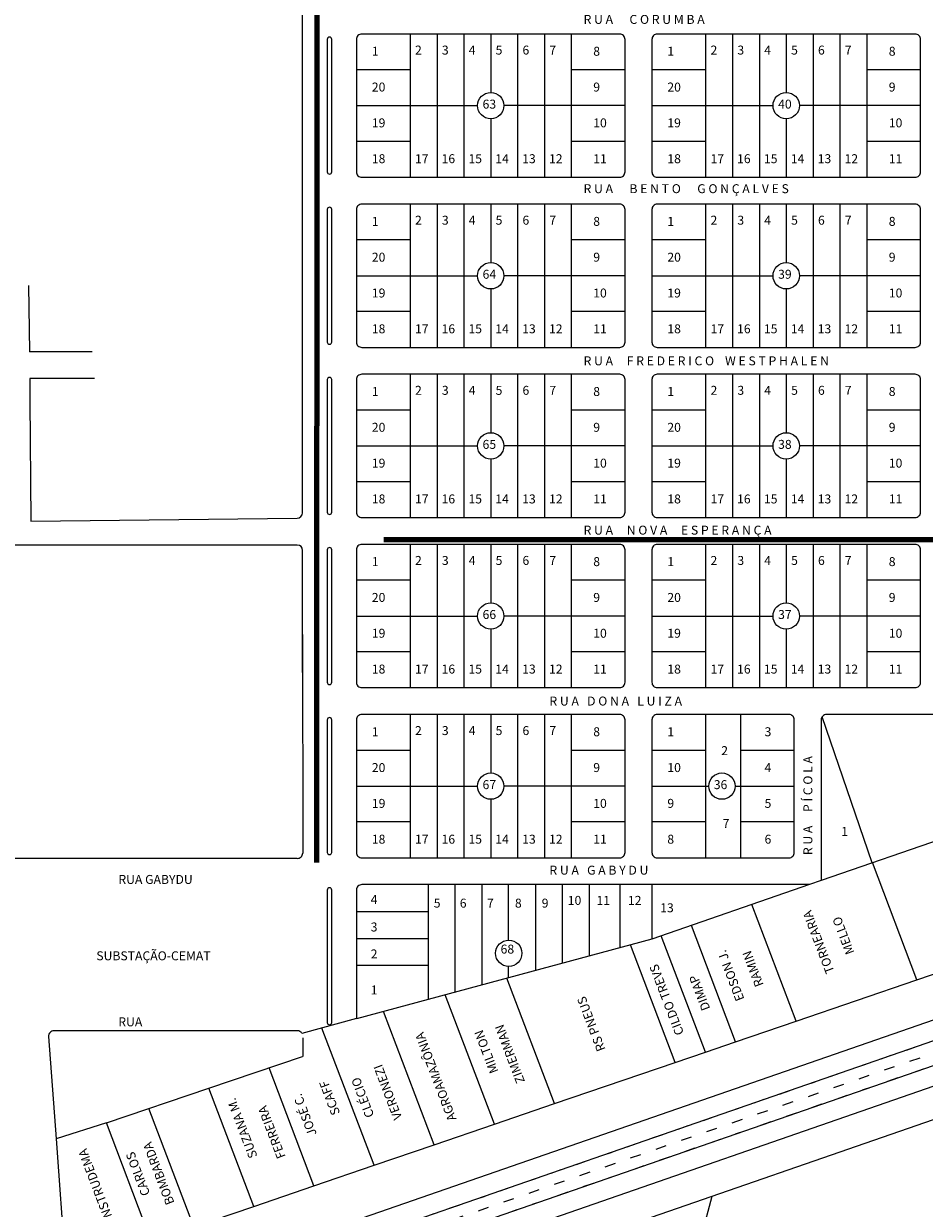
# Model space of a CAD drawing. Units: millimetres. Extents: x 14114 to 30934, y -2745 to 11038.
# Drawn here: x 21023 to 21526, y 1062 to 1723 of the extents above; entities that cross this region are included whole.
import ezdxf
from ezdxf.enums import TextEntityAlignment as Align

# ---------------------------------------------------------------- set-up
doc = ezdxf.new("R2010")
doc.units = ezdxf.units.MM
doc.header["$LTSCALE"] = 0.5
doc.linetypes.add('ACAD_ISO03W100', pattern=[30, 12, -18])
for name, color, linetype in [('ChacaraGaporéTextos', 7, 'Continuous'), ('ChacGuaporé', 156, 'Continuous'), ('Distr.Ind.Quadra', 32, 'Continuous'), ('JardimRiva2Ampl.', 44, 'Continuous'), ('JardimRiva2AmpliaçãoTextos', 7, 'Continuous'), ('NomesRuas', 8, 'Continuous'), ('Rodovia', 8, 'Continuous'), ('TodosOsLotes', 30, 'Continuous'), ('TREVO', 4, 'Continuous')]:
    doc.layers.add(name, color=color, linetype=linetype)
doc.layers.add('LOCALIZAÇÃO DA OBRA', color=200, linetype='Continuous', lineweight=200)
doc.styles.add('10MM', font='BOOKOS.TTF', dxfattribs={"height": 1.2})
doc.styles.add('STYLE3', font='BOOKOS.TTF', dxfattribs={"height": 1})
doc.styles.add('STYLE4', font='BOOKOS.TTF', dxfattribs={"height": 20})

msp = doc.modelspace()

# ---------------------------------------------------------------- linework, layer by layer
at = {"layer": 'ChacGuaporé'}
for p, q in [((21027.49, 1445.4), (21176.07, 1447.1)), ((21176.22, 1432.13), (20664.13, 1432.13)), ((21179.22, 1360.98), (21179.22, 1429.13)), ((21179.22, 1382.13), (21179.23, 1260.13)), ((21176.23, 1257.13), (20808.88, 1257.13))]:
    msp.add_line(p, q, dxfattribs=at)
for points in [[(21026.11, 1577.15), (21026.67, 1539.99)], [(21061.68, 1539.93), (21026.67, 1539.99)], [(21062.99, 1525.16), (21026.8, 1525.1)], [(21026.8, 1525.1), (21026.91, 1512.79)], [(21026.91, 1512.79), (21027.49, 1445.4)], [(21118.44, 1051.39), (21151.93, 1062.84), (21185.54, 1074.32), (21219.09, 1085.79), (21252.66, 1097.26), (21286.26, 1108.74), (21319.89, 1120.23), (21387.24, 1143.24), (21404.09, 1149), (21420.95, 1154.76), (21454.68, 1166.29), (21522.22, 1189.37), (21589.91, 1212.49)]]:
    msp.add_lwpolyline(points, dxfattribs=at)
msp.add_lwpolyline([(21701.23, 1337.49), (21471.74, 1337.49, 0.414214), (21468.74, 1334.49), (21468.74, 1244.76), (21462.19, 1242.49), (21212.23, 1242.49, 0.414214), (21209.23, 1239.49), (21209.23, 1167.69), (21178.83, 1159.4, 0.269809), (21176.23, 1160.92), (21040.35, 1160.92, 0.435938), (21037.36, 1157.7), (21041.57, 1100.58), (21046.71, 1030.86, 0.491239)], format="xyb", dxfattribs=at)
msp.add_lwpolyline([(21195.48, 1239.49, 1), (21192.98, 1239.49), (21192.98, 1165.49, 1), (21195.48, 1165.49)], format="xyb", close=True, dxfattribs=at)
for centre, radius, start, end in [((21175.89, 1450.44), 3.35, 273.1007, 354.05753), ((21176.22, 1429.13), 3, 0, 90), ((21176.23, 1260.13), 3, 270.00003, 0.00067)]:
    msp.add_arc(centre, radius, start, end, dxfattribs=at)
at = {"layer": 'Distr.Ind.Quadra'}
for p, q in [((21107.57, 964.58), (21578.77, 1127.83)), ((21341, 817.12), (21407.82, 1068.6))]:
    msp.add_line(p, q, dxfattribs=at)
at = {"layer": 'JardimRiva2Ampl.'}
msp.add_line((21179.22, 1450.1), (21179.22, 2807.49), dxfattribs=at)
for points in [[(21195.48, 1714.49, 1), (21192.98, 1714.49), (21192.98, 1640.49, 1), (21195.48, 1640.49)], [(21359.23, 1714.49, 0.414214), (21356.23, 1717.49), (21212.23, 1717.49, 0.414214), (21209.23, 1714.49), (21209.23, 1640.49, 0.414214), (21212.23, 1637.49), (21356.23, 1637.49, 0.414214), (21359.23, 1640.49)], [(21524.23, 1714.49, 0.414214), (21521.23, 1717.49), (21377.23, 1717.49, 0.414214), (21374.23, 1714.49), (21374.23, 1640.49, 0.414214), (21377.23, 1637.49), (21521.23, 1637.49, 0.414214), (21524.23, 1640.49)], [(21195.48, 1619.49, 1), (21192.98, 1619.49), (21192.98, 1545.49, 1), (21195.48, 1545.49)], [(21359.23, 1619.49, 0.414214), (21356.23, 1622.49), (21212.23, 1622.49, 0.414214), (21209.23, 1619.49), (21209.23, 1545.49, 0.414214), (21212.23, 1542.49), (21356.23, 1542.49, 0.414214), (21359.23, 1545.49)], [(21524.23, 1619.49, 0.414214), (21521.23, 1622.49), (21377.23, 1622.49, 0.414214), (21374.23, 1619.49), (21374.23, 1545.49, 0.414214), (21377.23, 1542.49), (21521.23, 1542.49, 0.414214), (21524.23, 1545.49)], [(21195.48, 1524.49, 1), (21192.98, 1524.49), (21192.98, 1450.49, 1), (21195.48, 1450.49)], [(21359.23, 1524.49, 0.414214), (21356.23, 1527.49), (21212.23, 1527.49, 0.414214), (21209.23, 1524.49), (21209.23, 1450.49, 0.414214), (21212.23, 1447.49), (21356.23, 1447.49, 0.414214), (21359.23, 1450.49)], [(21524.23, 1524.49, 0.414214), (21521.23, 1527.49), (21377.23, 1527.49, 0.414214), (21374.23, 1524.49), (21374.23, 1450.49, 0.414214), (21377.23, 1447.49), (21521.23, 1447.49, 0.414214), (21524.23, 1450.49)], [(21195.48, 1429.49, 1), (21192.98, 1429.49), (21192.98, 1355.49, 1), (21195.48, 1355.49)], [(21359.23, 1429.49, 0.414214), (21356.23, 1432.49), (21212.23, 1432.49, 0.414214), (21209.23, 1429.49), (21209.23, 1355.49, 0.414214), (21212.23, 1352.49), (21356.23, 1352.49, 0.414214), (21359.23, 1355.49)], [(21524.23, 1429.49, 0.414214), (21521.23, 1432.49), (21377.23, 1432.49, 0.414214), (21374.23, 1429.49), (21374.23, 1355.49, 0.414214), (21377.23, 1352.49), (21521.23, 1352.49, 0.414214), (21524.23, 1355.49)], [(21359.23, 1334.49, 0.414214), (21356.23, 1337.49), (21212.23, 1337.49, 0.414214), (21209.23, 1334.49), (21209.23, 1260.49, 0.414214), (21212.23, 1257.49), (21356.23, 1257.49, 0.414214), (21359.23, 1260.49)], [(21453.74, 1334.49, 0.414214), (21450.74, 1337.49), (21377.23, 1337.49, 0.414214), (21374.23, 1334.49), (21374.23, 1260.49, 0.414214), (21377.23, 1257.49), (21450.74, 1257.49, 0.414214), (21453.74, 1260.49)], [(21195.48, 1334.49, 1), (21192.98, 1334.49), (21192.98, 1260.49, 1), (21195.48, 1260.49)]]:
    msp.add_lwpolyline(points, format="xyb", close=True, dxfattribs=at)
at = {"layer": 'LOCALIZAÇÃO DA OBRA', "color": 3}
for p, q in [((21187.18, 1254.83), (21187.71, 3092.18)), ((22039.39, 1435.08), (21224.5, 1435.08))]:
    msp.add_line(p, q, dxfattribs=at)
at = {"layer": 'Rodovia', "linetype": 'ACAD_ISO03W100'}
for p, q in [((20325.79, 737.66), (23259.31, 1753.97)), ((20327.69, 731.44), (23260.48, 1747.49)), ((20329.59, 725.21), (23261.64, 1741.01))]:
    msp.add_line(p, q, dxfattribs=at)
at = {"layer": 'TodosOsLotes'}
for p, q in [((21239.23, 1717.49), (21239.23, 1637.49)), ((21239.23, 1717.49), (21239.23, 1637.49)), ((21254.23, 1717.49), (21254.23, 1637.49)), ((21269.23, 1717.49), (21269.23, 1637.49)), ((21284.23, 1717.49), (21284.23, 1684.86)), ((21299.23, 1717.49), (21299.23, 1637.49)), ((21314.23, 1717.49), (21314.23, 1637.49)), ((21329.23, 1717.49), (21329.23, 1637.49)), ((21404.23, 1717.49), (21404.23, 1637.49)), ((21404.23, 1717.49), (21404.23, 1637.49)), ((21419.23, 1717.49), (21419.23, 1637.49)), ((21434.23, 1717.49), (21434.23, 1637.49)), ((21449.23, 1717.49), (21449.23, 1684.86)), ((21464.23, 1717.49), (21464.23, 1637.49)), ((21479.23, 1717.49), (21479.23, 1637.49)), ((21494.23, 1717.49), (21494.23, 1637.49)), ((21239.23, 1697.49), (21209.23, 1697.49)), ((21359.23, 1697.49), (21329.23, 1697.49)), ((21404.23, 1697.49), (21374.23, 1697.49)), ((21524.23, 1697.49), (21494.23, 1697.49)), ((21209.23, 1677.49), (21276.86, 1677.49)), ((21359.23, 1677.49), (21291.59, 1677.49)), ((21374.23, 1677.49), (21441.86, 1677.49)), ((21524.23, 1677.49), (21456.59, 1677.49)), ((21284.23, 1670.13), (21284.23, 1637.49)), ((21449.23, 1670.13), (21449.23, 1637.49)), ((21239.23, 1657.49), (21209.23, 1657.49)), ((21359.23, 1657.49), (21329.23, 1657.49)), ((21404.23, 1657.49), (21374.23, 1657.49)), ((21524.23, 1657.49), (21494.23, 1657.49)), ((21239.23, 1622.49), (21239.23, 1542.49)), ((21239.23, 1622.49), (21239.23, 1542.49)), ((21254.23, 1622.49), (21254.23, 1542.49)), ((21269.23, 1622.49), (21269.23, 1542.49)), ((21284.23, 1622.49), (21284.23, 1589.86)), ((21299.23, 1622.49), (21299.23, 1542.49)), ((21314.23, 1622.49), (21314.23, 1542.49)), ((21329.23, 1622.49), (21329.23, 1542.49)), ((21404.23, 1622.49), (21404.23, 1542.49)), ((21404.23, 1622.49), (21404.23, 1542.49)), ((21419.23, 1622.49), (21419.23, 1542.49)), ((21434.23, 1622.49), (21434.23, 1542.49)), ((21449.23, 1622.49), (21449.23, 1589.86)), ((21464.23, 1622.49), (21464.23, 1542.49)), ((21479.23, 1622.49), (21479.23, 1542.49)), ((21494.23, 1622.49), (21494.23, 1542.49)), ((21239.23, 1602.49), (21209.23, 1602.49)), ((21359.23, 1602.49), (21329.23, 1602.49)), ((21404.23, 1602.49), (21374.23, 1602.49)), ((21524.23, 1602.49), (21494.23, 1602.49)), ((21209.23, 1582.49), (21276.86, 1582.49)), ((21359.23, 1582.49), (21291.59, 1582.49)), ((21374.23, 1582.49), (21441.86, 1582.49)), ((21524.23, 1582.49), (21456.59, 1582.49)), ((21284.23, 1575.13), (21284.23, 1542.49)), ((21449.23, 1575.13), (21449.23, 1542.49)), ((21239.23, 1562.49), (21209.23, 1562.49)), ((21359.23, 1562.49), (21329.23, 1562.49)), ((21404.23, 1562.49), (21374.23, 1562.49)), ((21524.23, 1562.49), (21494.23, 1562.49)), ((21239.23, 1527.49), (21239.23, 1447.49)), ((21239.23, 1527.49), (21239.23, 1447.49)), ((21254.23, 1527.49), (21254.23, 1447.49)), ((21269.23, 1527.49), (21269.23, 1447.49)), ((21284.23, 1527.49), (21284.23, 1494.86)), ((21299.23, 1527.49), (21299.23, 1447.49)), ((21314.23, 1527.49), (21314.23, 1447.49)), ((21329.23, 1527.49), (21329.23, 1447.49)), ((21404.23, 1527.49), (21404.23, 1447.49)), ((21404.23, 1527.49), (21404.23, 1447.49)), ((21419.23, 1527.49), (21419.23, 1447.49)), ((21434.23, 1527.49), (21434.23, 1447.49)), ((21449.23, 1527.49), (21449.23, 1494.86)), ((21464.23, 1527.49), (21464.23, 1447.49)), ((21479.23, 1527.49), (21479.23, 1447.49)), ((21494.23, 1527.49), (21494.23, 1447.49)), ((21239.23, 1507.49), (21209.23, 1507.49)), ((21359.23, 1507.49), (21329.23, 1507.49)), ((21404.23, 1507.49), (21374.23, 1507.49)), ((21524.23, 1507.49), (21494.23, 1507.49)), ((21209.23, 1487.49), (21276.86, 1487.49)), ((21359.23, 1487.49), (21291.59, 1487.49)), ((21374.23, 1487.49), (21441.86, 1487.49)), ((21524.23, 1487.49), (21456.59, 1487.49)), ((21284.23, 1480.13), (21284.23, 1447.49)), ((21449.23, 1480.13), (21449.23, 1447.49)), ((21239.23, 1467.49), (21209.23, 1467.49)), ((21359.23, 1467.49), (21329.23, 1467.49)), ((21404.23, 1467.49), (21374.23, 1467.49)), ((21524.23, 1467.49), (21494.23, 1467.49)), ((21239.23, 1432.49), (21239.23, 1352.49)), ((21239.23, 1432.49), (21239.23, 1352.49)), ((21254.23, 1432.49), (21254.23, 1352.49)), ((21269.23, 1432.49), (21269.23, 1352.49)), ((21284.23, 1432.49), (21284.23, 1399.86)), ((21299.23, 1432.49), (21299.23, 1352.49)), ((21314.23, 1432.49), (21314.23, 1352.49)), ((21329.23, 1432.49), (21329.23, 1352.49)), ((21404.23, 1432.49), (21404.23, 1352.49)), ((21404.23, 1432.49), (21404.23, 1352.49)), ((21419.23, 1432.49), (21419.23, 1352.49)), ((21434.23, 1432.49), (21434.23, 1352.49)), ((21449.23, 1432.49), (21449.23, 1399.86)), ((21464.23, 1432.49), (21464.23, 1352.49)), ((21479.23, 1432.49), (21479.23, 1352.49)), ((21494.23, 1432.49), (21494.23, 1352.49)), ((21239.23, 1412.49), (21209.23, 1412.49)), ((21359.23, 1412.49), (21329.23, 1412.49)), ((21404.23, 1412.49), (21374.23, 1412.49)), ((21524.23, 1412.49), (21494.23, 1412.49)), ((21209.23, 1392.49), (21276.86, 1392.49)), ((21359.23, 1392.49), (21291.59, 1392.49)), ((21374.23, 1392.49), (21441.86, 1392.49)), ((21524.23, 1392.49), (21456.59, 1392.49)), ((21284.23, 1385.13), (21284.23, 1352.49)), ((21449.23, 1385.13), (21449.23, 1352.49)), ((21239.23, 1372.49), (21209.23, 1372.49)), ((21359.23, 1372.49), (21329.23, 1372.49)), ((21404.23, 1372.49), (21374.23, 1372.49)), ((21524.23, 1372.49), (21494.23, 1372.49)), ((21239.23, 1337.49), (21239.23, 1257.49)), ((21239.23, 1337.49), (21239.23, 1257.49)), ((21254.23, 1337.49), (21254.23, 1257.49)), ((21269.23, 1337.49), (21269.23, 1257.49)), ((21284.23, 1337.49), (21284.23, 1304.86)), ((21299.23, 1337.49), (21299.23, 1257.49)), ((21314.23, 1337.49), (21314.23, 1257.49)), ((21329.23, 1337.49), (21329.23, 1257.49)), ((21404.23, 1337.49), (21404.23, 1257.49)), ((21404.23, 1337.49), (21404.23, 1257.49)), ((21423.74, 1337.49), (21423.74, 1257.49)), ((21704.23, 1326.14), (21468.74, 1244.76)), ((21239.23, 1317.49), (21209.23, 1317.49)), ((21359.23, 1317.49), (21329.23, 1317.49)), ((21404.23, 1317.49), (21374.23, 1317.49)), ((21453.74, 1317.49), (21423.74, 1317.49)), ((21209.23, 1297.49), (21276.86, 1297.49)), ((21359.23, 1297.49), (21291.59, 1297.49)), ((21374.23, 1297.49), (21404.23, 1297.49)), ((21420.69, 1297.49), (21453.74, 1297.49)), ((21284.23, 1290.13), (21284.23, 1257.49)), ((21239.23, 1277.49), (21209.23, 1277.49)), ((21359.23, 1277.49), (21329.23, 1277.49)), ((21404.23, 1277.49), (21374.23, 1277.49)), ((21453.74, 1277.49), (21423.74, 1277.49)), ((21522.22, 1189.37), (21497.34, 1254.77)), ((21249.23, 1242.49), (21249.23, 1178.46)), ((21264.23, 1242.49), (21264.23, 1182.49)), ((21279.23, 1242.49), (21279.23, 1186.53)), ((21294.23, 1211.53), (21294.23, 1242.49)), ((21309.23, 1242.49), (21309.23, 1194.75)), ((21324.23, 1198.64), (21324.23, 1242.49)), ((21339.23, 1242.49), (21339.23, 1202.68)), ((21356.23, 1242.49), (21356.23, 1207.25)), ((21462.19, 1242.49), (21374.23, 1212.09)), ((21454.68, 1166.29), (21429.94, 1231.35)), ((21209.23, 1227.49), (21249.23, 1227.49)), ((21420.95, 1154.76), (21396.25, 1219.71)), ((21209.23, 1212.49), (21249.23, 1212.49)), ((21404.09, 1149), (21379.42, 1213.89)), ((21387.24, 1143.24), (21362.29, 1208.86)), ((21209.23, 1197.49), (21249.23, 1197.49)), ((21294.23, 1190.57), (21294.23, 1196.81)), ((21319.89, 1120.23), (21293.26, 1190.26)), ((21286.26, 1108.74), (21258.79, 1180.96)), ((21252.66, 1097.26), (21224.36, 1171.68)), ((21219.09, 1085.79), (21189.95, 1162.4)), ((21179.23, 1156.94), (21179.23, 1146.59)), ((21126.82, 1128.84), (21179.04, 1146.59)), ((21185.54, 1074.32), (21160.46, 1140.27)), ((21069.64, 1109.43), (21126.82, 1128.84)), ((21151.93, 1062.84), (21126.82, 1128.84)), ((21118.44, 1051.39), (21093.31, 1117.46)), ((21069.64, 1109.43), (21041.57, 1100.58)), ((21094.78, 1043.31), (21069.64, 1109.43))]:
    msp.add_line(p, q, dxfattribs=at)
for points in [[(21497.29, 1254.59), (21469.21, 1336.12)], [(21374.23, 1297.49), (21405.96, 1297.49)], [(21374.23, 1242.49), (21374.23, 1212.09)], [(21374.23, 1212.09), (21209.23, 1167.6)]]:
    msp.add_lwpolyline(points, dxfattribs=at)
for centre in [(21284.23, 1677.49), (21449.23, 1677.49), (21284.23, 1582.49), (21449.23, 1582.49), (21284.23, 1487.49), (21449.23, 1487.49), (21284.23, 1392.49), (21449.23, 1392.49), (21284.23, 1297.49), (21413.33, 1297.49), (21294.29, 1204.17)]:
    msp.add_circle(centre, 7.36, dxfattribs=at)
at = {"layer": 'TREVO'}
for p, q in [((22210.45, 1390.59), (20325.79, 737.66)), ((20322.58, 748.19), (21879.55, 1287.59)), ((20329.59, 725.21), (21564.24, 1152.96)), ((20333.19, 714.82), (21567.84, 1142.56))]:
    msp.add_line(p, q, dxfattribs=at)

# ---------------------------------------------------------------- texts
at = {"layer": 'ChacaraGaporéTextos', "style": '10MM'}
for s, rotation, p in [('TORNEARIA ', 110.82309, (21467.62, 1211.3)), ('MELLO', 110.82309, (21481.71, 1214.25)), ('EDSON J.', 110.82309, (21418.9, 1191.9)), ('RAMIN', 110.82309, (21431.26, 1195.7)), ('CILDO TREVS', 110.82305, (21383.07, 1178.39)), ('DIMAP', 110.82309, (21401.48, 1182.29)), ('RS PNEUS', 110.82309, (21340.97, 1164.89)), (' ZIMERMAN', 110.82309, (21295.79, 1147.41)), ('AGROAMAZÔNIA', 110.82305, (21254.15, 1135.45)), ('MILTON ', 110.82309, (21282.09, 1150.11)), (' VERONEZI', 110.82309, (21227.65, 1126.1)), ('SCAFF ', 110.82309, (21194.61, 1124.33)), ('CLÉCIO ', 110.82309, (21213.09, 1124.54)), ('JOSÉ C. ', 110.82309, (21180.8, 1114.82)), ('SUZANA M. ', 110.82309, (21145.79, 1107.4)), ('FERREIRA', 110.82309, (21162.56, 1104.43)), ('BOMBARDA', 110.82309, (21099.43, 1081.41)), ('CONSTRUDEMA', 110.82305, (21065.6, 1071.4)), ('CARLOS ', 110.82309, (21087.59, 1081.87))]:
    msp.add_text(s, height=5, rotation=rotation, dxfattribs=at).set_placement(p, align=Align.MIDDLE)
at = {"layer": 'ChacaraGaporéTextos', "style": 'STYLE3'}
msp.add_text('SUBSTAÇÃO-CEMAT', height=5, rotation=0.00003, dxfattribs=at).set_placement((21064.01, 1200.26))
at = {"layer": 'JardimRiva2AmpliaçãoTextos', "style": 'STYLE4'}
for s, p in [('1', (21217.84, 1705.37)), ('2', (21241.95, 1706.02)), ('3', (21256.95, 1706.02)), ('4', (21271.95, 1706.02)), ('5', (21286.95, 1706.02)), ('6', (21301.95, 1706.02)), ('7', (21316.95, 1706.02)), ('8', (21341.47, 1705.37)), ('1', (21382.84, 1705.37)), ('2', (21406.95, 1706.02)), ('3', (21421.95, 1706.02)), ('4', (21436.95, 1706.02)), ('5', (21451.95, 1706.02)), ('6', (21466.95, 1706.02)), ('7', (21481.95, 1706.02)), ('8', (21506.47, 1705.37)), ('20', (21217.84, 1685.37)), ('9', (21341.47, 1685.37)), ('20', (21382.84, 1685.37)), ('9', (21506.47, 1685.37)), ('63', (21279.68, 1675.84)), ('40', (21444.68, 1675.84)), ('19', (21217.84, 1665.37)), ('10', (21341.47, 1665.37)), ('19', (21382.84, 1665.37)), ('10', (21506.47, 1665.37)), ('18', (21217.84, 1645.37)), ('17', (21241.95, 1645.37)), ('16', (21256.78, 1645.37)), ('15', (21271.78, 1645.37)), ('14', (21286.78, 1645.37)), ('13', (21301.78, 1645.37)), ('12', (21316.78, 1645.37)), ('11', (21341.47, 1645.37)), ('18', (21382.84, 1645.37)), ('17', (21406.95, 1645.37)), ('16', (21421.78, 1645.37)), ('15', (21436.78, 1645.37)), ('14', (21451.78, 1645.37)), ('13', (21466.78, 1645.37)), ('12', (21481.78, 1645.37)), ('11', (21506.47, 1645.37)), ('1', (21217.84, 1610.37)), ('2', (21241.95, 1611.02)), ('3', (21256.95, 1611.02)), ('4', (21271.95, 1611.02)), ('5', (21286.95, 1611.02)), ('6', (21301.95, 1611.02)), ('7', (21316.95, 1611.02)), ('8', (21341.47, 1610.37)), ('1', (21382.84, 1610.37)), ('2', (21406.95, 1611.02)), ('3', (21421.95, 1611.02)), ('4', (21436.95, 1611.02)), ('5', (21451.95, 1611.02)), ('6', (21466.95, 1611.02)), ('7', (21481.95, 1611.02)), ('8', (21506.47, 1610.37)), ('20', (21217.84, 1590.37)), ('9', (21341.47, 1590.37)), ('20', (21382.84, 1590.37)), ('9', (21506.47, 1590.37)), ('64', (21279.68, 1580.84)), ('39', (21444.68, 1580.84)), ('19', (21217.84, 1570.37)), ('10', (21341.47, 1570.37)), ('19', (21382.84, 1570.37)), ('10', (21506.47, 1570.37)), ('18', (21217.84, 1550.37)), ('17', (21241.95, 1550.37)), ('16', (21256.78, 1550.37)), ('15', (21271.78, 1550.37)), ('14', (21286.78, 1550.37)), ('13', (21301.78, 1550.37)), ('12', (21316.78, 1550.37)), ('11', (21341.47, 1550.37)), ('18', (21382.84, 1550.37)), ('17', (21406.95, 1550.37)), ('16', (21421.78, 1550.37)), ('15', (21436.78, 1550.37)), ('14', (21451.78, 1550.37)), ('13', (21466.78, 1550.37)), ('12', (21481.78, 1550.37)), ('11', (21506.47, 1550.37)), ('1', (21217.84, 1515.37)), ('2', (21241.95, 1516.02)), ('3', (21256.95, 1516.02)), ('4', (21271.95, 1516.02)), ('5', (21286.95, 1516.02)), ('6', (21301.95, 1516.02)), ('7', (21316.95, 1516.02)), ('8', (21341.47, 1515.37)), ('1', (21382.84, 1515.37)), ('2', (21406.95, 1516.02)), ('3', (21421.95, 1516.02)), ('4', (21436.95, 1516.02)), ('5', (21451.95, 1516.02)), ('6', (21466.95, 1516.02)), ('7', (21481.95, 1516.02)), ('8', (21506.47, 1515.37)), ('20', (21217.84, 1495.37)), ('9', (21341.47, 1495.37)), ('20', (21382.84, 1495.37)), ('9', (21506.47, 1495.37)), ('65', (21279.68, 1485.84)), ('38', (21444.68, 1485.84)), ('19', (21217.84, 1475.37)), ('10', (21341.47, 1475.37)), ('19', (21382.84, 1475.37)), ('10', (21506.47, 1475.37)), ('18', (21217.84, 1455.37)), ('17', (21241.95, 1455.37)), ('16', (21256.78, 1455.37)), ('15', (21271.78, 1455.37)), ('14', (21286.78, 1455.37)), ('13', (21301.78, 1455.37)), ('12', (21316.78, 1455.37)), ('11', (21341.47, 1455.37)), ('18', (21382.84, 1455.37)), ('17', (21406.95, 1455.37)), ('16', (21421.78, 1455.37)), ('15', (21436.78, 1455.37)), ('14', (21451.78, 1455.37)), ('13', (21466.78, 1455.37)), ('12', (21481.78, 1455.37)), ('11', (21506.47, 1455.37)), ('1', (21217.84, 1420.37)), ('2', (21241.95, 1421.02)), ('3', (21256.95, 1421.02)), ('4', (21271.95, 1421.02)), ('5', (21286.95, 1421.02)), ('6', (21301.95, 1421.02)), ('7', (21316.95, 1421.02)), ('8', (21341.47, 1420.37)), ('1', (21382.84, 1420.37)), ('2', (21406.95, 1421.02)), ('3', (21421.95, 1421.02)), ('4', (21436.95, 1421.02)), ('5', (21451.95, 1421.02)), ('6', (21466.95, 1421.02)), ('7', (21481.95, 1421.02)), ('8', (21506.47, 1420.37)), ('20', (21217.84, 1400.37)), ('9', (21341.47, 1400.37)), ('20', (21382.84, 1400.37)), ('9', (21506.47, 1400.37)), ('66', (21279.68, 1390.84)), ('37', (21444.68, 1390.84)), ('19', (21217.84, 1380.37)), ('10', (21341.47, 1380.37)), ('19', (21382.84, 1380.37)), ('10', (21506.47, 1380.37)), ('18', (21217.84, 1360.37)), ('17', (21241.95, 1360.37)), ('16', (21256.78, 1360.37)), ('15', (21271.78, 1360.37)), ('14', (21286.78, 1360.37)), ('13', (21301.78, 1360.37)), ('12', (21316.78, 1360.37)), ('11', (21341.47, 1360.37)), ('18', (21382.84, 1360.37)), ('17', (21406.95, 1360.37)), ('16', (21421.78, 1360.37)), ('15', (21436.78, 1360.37)), ('14', (21451.78, 1360.37)), ('13', (21466.78, 1360.37)), ('12', (21481.78, 1360.37)), ('11', (21506.47, 1360.37)), ('1', (21217.84, 1325.37)), ('2', (21241.95, 1326.02)), ('3', (21256.95, 1326.02)), ('4', (21271.95, 1326.02)), ('5', (21286.95, 1326.02)), ('6', (21301.95, 1326.02)), ('7', (21316.95, 1326.02)), ('8', (21341.47, 1325.37)), ('1', (21382.84, 1325.37)), ('3', (21437.12, 1325.37)), ('2', (21412.93, 1314.81)), ('20', (21217.84, 1305.37)), ('9', (21341.47, 1305.37)), ('10', (21382.84, 1305.37)), ('4', (21437.12, 1305.37)), ('67', (21279.68, 1295.84)), ('36', (21408.78, 1295.84)), ('19', (21217.84, 1285.37)), ('10', (21341.47, 1285.37)), ('9', (21382.84, 1285.37)), ('5', (21437.12, 1285.37)), ('7', (21413.72, 1274.12)), ('18', (21217.84, 1265.37)), ('17', (21241.95, 1265.37)), ('16', (21256.78, 1265.37)), ('15', (21271.78, 1265.37)), ('14', (21286.78, 1265.37)), ('13', (21301.78, 1265.37)), ('12', (21316.78, 1265.37)), ('11', (21341.47, 1265.37)), ('8', (21382.84, 1265.37)), ('6', (21437.12, 1265.37)), ('1', (21479.93, 1269.71)), ('4', (21217.21, 1231.69)), ('5', (21252.42, 1229.67)), ('6', (21266.95, 1229.67)), ('7', (21282.13, 1229.67)), ('8', (21297.74, 1229.67)), ('9', (21312.7, 1229.67)), ('10', (21327.23, 1231.19)), ('11', (21343.27, 1231.19)), ('12', (21360.84, 1231.19)), ('13', (21378.83, 1227.06)), ('3', (21217.21, 1216.35)), ('2', (21217.21, 1201.3)), ('68', (21289.74, 1204.01)), ('1', (21217.21, 1181.18))]:
    msp.add_text(s, height=5, dxfattribs=at).set_placement(p)
at = {"layer": 'NomesRuas', "style": 'STYLE4'}
for s, p in [('R U A      C O R U M B Á', (21336.07, 1723.15)), ('R U A      B E N T O      G O N Ç A L V E S', (21336.07, 1628.62)), ('R U A     F R E D E R I C O    W E S T P H A L E N ', (21336.07, 1532.48)), ('R U A     N O V A     E S P E R A N Ç A', (21336.07, 1437.95)), ('R U A   D O N A   L U I Z A', (21317, 1342.51)), ('R U A   G A B Y D U', (21317, 1248.07))]:
    msp.add_text(s, height=5, dxfattribs=at).set_placement(p)
at = {"layer": 'NomesRuas'}
for s, rotation, style, p in [('R U A     P Í C O L A', 90, 'STYLE4', (21463.81, 1258.98)), ('RUA GABYDU', 0.00003, 'STYLE3', (21076.34, 1242.9)), ('RUA', 0.00003, 'STYLE3', (21076.29, 1163.39))]:
    msp.add_text(s, height=5, rotation=rotation, dxfattribs=dict(at, style=style)).set_placement(p)

doc.saveas('drawing.dxf')
